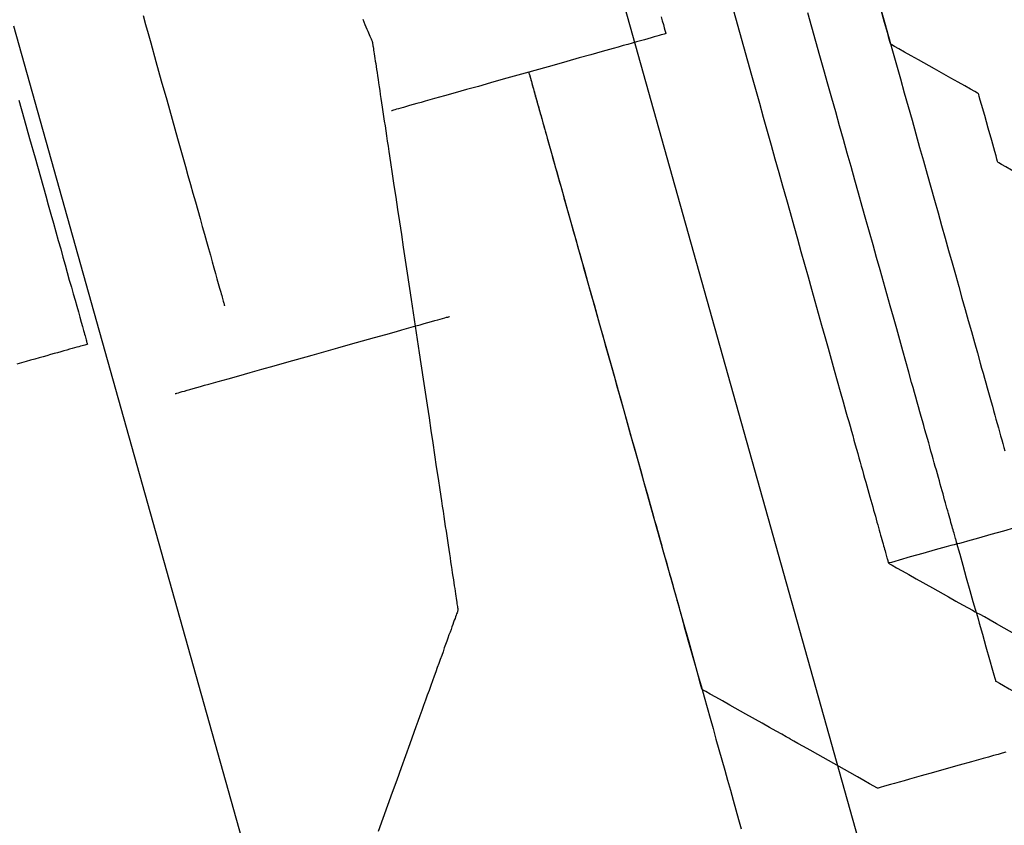
# Model space of a CAD drawing. Units: inches. Extents: x 0 to 1782, y 0 to 594.
# Drawn here: x 638 to 638, y 61 to 61 of the extents above; entities that cross this region are included whole.
import ezdxf

# ---------------------------------------------------------------- set-up
doc = ezdxf.new("R2010")
doc.units = ezdxf.units.IN
doc.header["$LTSCALE"] = 0.4
doc.layers.add('CISM_01_LINHA_FINA', color=7, linetype='Continuous')

msp = doc.modelspace()

# ---------------------------------------------------------------- hatches: boundary and pattern name
at = {"layer": 'CISM_01_LINHA_FINA'}
h = msp.add_hatch(dxfattribs=at)
h.set_pattern_fill('EARTH', color=10, scale=0.128, angle=15.6962)
h.set_pattern_definition([(15.6962342, (964.430813, -1671.21191), (0.01125195385, 0.02004765838), [0.016256, -0.016256]), (15.6962342, (964.429164, -1671.206042), (0.01125195385, 0.02004765838), [0.016256, -0.016256]), (15.6962342, (964.427515, -1671.200173), (0.01125195385, 0.02004765838), [0.016256, -0.016256]), (105.6962342, (964.428921, -1671.197667), (-0.02004765838, 0.01125195385), [0.016256, -0.016256]), (105.6962342, (964.43479, -1671.196018), (-0.02004765838, 0.01125195385), [0.016256, -0.016256]), (105.6962342, (964.440659, -1671.194369), (-0.02004765838, 0.01125195385), [0.016256, -0.016256])])
h.paths.add_polyline_path([(638.609715, 61.28707), (638.406995, 61.230103), (638.356953, 61.408177), (638.559673, 61.465145)])

# ---------------------------------------------------------------- linework, layer by layer
at = {"layer": 'CISM_01_LINHA_FINA', "color": 10, "elevation": -100.468921}
for points in [[(638.48504, 61.346584), (638.485038, 61.346592), (638.485031, 61.346614), (638.485022, 61.346649), (638.485009, 61.346694), (638.484977, 61.346807), (638.484941, 61.346936), (638.484905, 61.347065), (638.484873, 61.347178), (638.48486, 61.347223), (638.484851, 61.347258), (638.484844, 61.34728), (638.484842, 61.347288)], [(638.484894, 61.347103), (638.484976, 61.34681), (638.485017, 61.346664), (638.485058, 61.346519), (638.485099, 61.346374), (638.485139, 61.346231), (638.485179, 61.346088), (638.485219, 61.345946), (638.485259, 61.345805), (638.485298, 61.345665), (638.485337, 61.345526), (638.485376, 61.345389), (638.485414, 61.345253), (638.485452, 61.345118), (638.485489, 61.344985), (638.485526, 61.344853), (638.485563, 61.344723), (638.485599, 61.344594), (638.485635, 61.344468), (638.48567, 61.344343), (638.485704, 61.34422), (638.485738, 61.344098), (638.485772, 61.343979), (638.485805, 61.343862), (638.485837, 61.343748), (638.485869, 61.343635), (638.485899, 61.343525), (638.48593, 61.343417), (638.485959, 61.343312), (638.485974, 61.34326), (638.485988, 61.343209), (638.486002, 61.343158), (638.486016, 61.343109), (638.48603, 61.343059), (638.486044, 61.343011), (638.486057, 61.342963), (638.486071, 61.342916), (638.486084, 61.34287), (638.486096, 61.342824), (638.486109, 61.342779), (638.486121, 61.342735), (638.486134, 61.342692), (638.486146, 61.342649), (638.486157, 61.342607), (638.486169, 61.342566), (638.48618, 61.342526), (638.486191, 61.342486), (638.486202, 61.342447), (638.486213, 61.34241)], [(638.483403, 61.347003), (638.483486, 61.346708), (638.483568, 61.346414), (638.483609, 61.346268), (638.48365, 61.346123), (638.483691, 61.345979), (638.483731, 61.345835), (638.483771, 61.345692), (638.483811, 61.34555), (638.483851, 61.345409), (638.48389, 61.345269), (638.483929, 61.345131), (638.483968, 61.344993), (638.484006, 61.344857), (638.484044, 61.344722), (638.484081, 61.344589), (638.484118, 61.344457), (638.484155, 61.344327), (638.484191, 61.344199), (638.484226, 61.344072), (638.484262, 61.343947), (638.484296, 61.343824), (638.48433, 61.343703), (638.484364, 61.343584), (638.484397, 61.343467), (638.484429, 61.343352), (638.48446, 61.343239), (638.484491, 61.343129), (638.484522, 61.343021), (638.484551, 61.342916), (638.484566, 61.342864), (638.48458, 61.342813), (638.484594, 61.342763), (638.484608, 61.342713), (638.484622, 61.342664), (638.484636, 61.342615), (638.484649, 61.342568), (638.484662, 61.342521), (638.484675, 61.342474), (638.484688, 61.342429), (638.484701, 61.342384), (638.484713, 61.34234), (638.484725, 61.342296), (638.484737, 61.342253), (638.484749, 61.342212), (638.484761, 61.34217), (638.484772, 61.34213), (638.484783, 61.342091), (638.484794, 61.342052), (638.484805, 61.342014), (638.484815, 61.341977), (638.484825, 61.34194), (638.484835, 61.341905), (638.484845, 61.34187), (638.484855, 61.341836), (638.484864, 61.341804), (638.484873, 61.341771), (638.484882, 61.34174), (638.48489, 61.34171), (638.484898, 61.341681), (638.484906, 61.341652), (638.484914, 61.341625), (638.484922, 61.341598), (638.484929, 61.341572), (638.484936, 61.341547), (638.484943, 61.341524), (638.484949, 61.341501), (638.484955, 61.341479), (638.484961, 61.341458), (638.484967, 61.341438), (638.484972, 61.341419), (638.484977, 61.341401), (638.484982, 61.341384), (638.484986, 61.341368), (638.48499, 61.341354), (638.484994, 61.34134), (638.484998, 61.341327), (638.485001, 61.341315), (638.485004, 61.341305), (638.485007, 61.341295), (638.485009, 61.341287), (638.485011, 61.341279), (638.485013, 61.341273), (638.485014, 61.341268), (638.485015, 61.341264), (638.485016, 61.341261), (638.485017, 61.341259), (638.485017, 61.341259)], [(638.477359, 61.346881), (638.477385, 61.346789), (638.477411, 61.346695), (638.477438, 61.3466), (638.477492, 61.346407), (638.477547, 61.346211), (638.477603, 61.346013), (638.477658, 61.345815), (638.477713, 61.345619), (638.477768, 61.345426), (638.477794, 61.345331), (638.477821, 61.345238), (638.477847, 61.345146), (638.477872, 61.345055), (638.477897, 61.344967), (638.477921, 61.344881), (638.477945, 61.344797), (638.477967, 61.344715), (638.47799, 61.344637), (638.478011, 61.344561), (638.478031, 61.344488), (638.478051, 61.344419), (638.478069, 61.344353), (638.478087, 61.344291), (638.478103, 61.344232), (638.478118, 61.344178), (638.478132, 61.344128), (638.478145, 61.344082), (638.478157, 61.344041), (638.478162, 61.344023), (638.478167, 61.344005), (638.478172, 61.343989), (638.478176, 61.343974), (638.47818, 61.343961), (638.478183, 61.343948), (638.478186, 61.343937), (638.478189, 61.343928), (638.478191, 61.34392), (638.478193, 61.343913), (638.478194, 61.343908), (638.478195, 61.343904), (638.478196, 61.343902), (638.478196, 61.343901)], [(638.479617, 61.346841), (638.479628, 61.346814), (638.479639, 61.346788), (638.479649, 61.346764), (638.479659, 61.346741), (638.479667, 61.346721), (638.479676, 61.346701), (638.479683, 61.346684), (638.47969, 61.346668), (638.479695, 61.346654), (638.479701, 61.346642), (638.479705, 61.346631), (638.479709, 61.346623), (638.479712, 61.346616), (638.479714, 61.346611), (638.479715, 61.346608), (638.479715, 61.346607)], [(638.482681, 61.346867), (638.482693, 61.346824), (638.482704, 61.346787), (638.482713, 61.346755), (638.48272, 61.346729), (638.482725, 61.34671), (638.482729, 61.346698), (638.48273, 61.346694)], [(638.485721, 61.341457), (638.485721, 61.341457), (638.48572, 61.341459), (638.48572, 61.341462), (638.485719, 61.341466), (638.485717, 61.341471), (638.485715, 61.341477), (638.485713, 61.341485), (638.485711, 61.341493), (638.485708, 61.341503), (638.485705, 61.341513), (638.485702, 61.341525), (638.485698, 61.341538), (638.485695, 61.341552), (638.48569, 61.341566), (638.485686, 61.341582), (638.485681, 61.341599), (638.485676, 61.341617), (638.485671, 61.341636), (638.485665, 61.341656), (638.485659, 61.341677), (638.485653, 61.341699), (638.485647, 61.341722), (638.48564, 61.341745), (638.485633, 61.34177), (638.485626, 61.341796), (638.485618, 61.341822), (638.485611, 61.34185), (638.485603, 61.341879), (638.485594, 61.341908), (638.485586, 61.341938), (638.485577, 61.341969), (638.485568, 61.342001), (638.485559, 61.342034), (638.485549, 61.342068), (638.48554, 61.342103), (638.48553, 61.342138), (638.485519, 61.342175), (638.485509, 61.342212), (638.485498, 61.34225), (638.485487, 61.342288), (638.485476, 61.342328), (638.485465, 61.342368), (638.485453, 61.342409), (638.485442, 61.342451), (638.48543, 61.342494), (638.485417, 61.342537), (638.485405, 61.342582), (638.485392, 61.342627), (638.48538, 61.342672), (638.485367, 61.342718), (638.485353, 61.342765), (638.48534, 61.342813), (638.485326, 61.342862), (638.485313, 61.342911), (638.485299, 61.342961), (638.485284, 61.343011), (638.48527, 61.343062), (638.485255, 61.343114), (638.485226, 61.343219), (638.485196, 61.343327), (638.485165, 61.343437), (638.485133, 61.34355), (638.485101, 61.343665), (638.485068, 61.343782), (638.485034, 61.343901), (638.485, 61.344022), (638.484966, 61.344145), (638.484931, 61.34427), (638.484895, 61.344397), (638.484859, 61.344525), (638.484822, 61.344655), (638.484785, 61.344787), (638.484748, 61.34492), (638.48471, 61.345055), (638.484672, 61.345191), (638.484633, 61.345329), (638.484594, 61.345467), (638.484555, 61.345607), (638.484515, 61.345748), (638.484475, 61.34589), (638.484435, 61.346033), (638.484395, 61.346176), (638.484354, 61.346321), (638.484313, 61.346466), (638.484272, 61.346612), (638.48419, 61.346906)], [(638.48273, 61.346694), (638.482728, 61.346694), (638.482722, 61.346692), (638.482712, 61.346689), (638.482698, 61.346685), (638.482681, 61.346681), (638.48266, 61.346675), (638.482636, 61.346668), (638.482609, 61.34666), (638.482578, 61.346652), (638.482545, 61.346642), (638.482509, 61.346632), (638.48247, 61.346621), (638.482428, 61.34661), (638.482384, 61.346597), (638.482338, 61.346584), (638.48229, 61.346571), (638.482239, 61.346556), (638.482187, 61.346542), (638.482076, 61.346511), (638.48196, 61.346478), (638.481839, 61.346444), (638.481713, 61.346409), (638.481584, 61.346372), (638.481321, 61.346299), (638.481059, 61.346225), (638.48093, 61.346189), (638.480804, 61.346153), (638.480683, 61.346119), (638.480566, 61.346086), (638.480456, 61.346055), (638.480404, 61.346041), (638.480353, 61.346027), (638.480305, 61.346013), (638.480259, 61.346), (638.480215, 61.345988), (638.480173, 61.345976), (638.480134, 61.345965), (638.480098, 61.345955), (638.480065, 61.345945), (638.480034, 61.345937), (638.480007, 61.345929), (638.479983, 61.345922), (638.479962, 61.345917), (638.479945, 61.345912), (638.479931, 61.345908), (638.479921, 61.345905), (638.479915, 61.345903), (638.479913, 61.345903)], [(638.479715, 61.346607), (638.479715, 61.346606), (638.479716, 61.346603), (638.479717, 61.346598), (638.479718, 61.34659), (638.479719, 61.346581), (638.479721, 61.34657), (638.479723, 61.346557), (638.479725, 61.346542), (638.479728, 61.346525), (638.479731, 61.346506), (638.479734, 61.346485), (638.479737, 61.346463), (638.479741, 61.346439), (638.479744, 61.346413), (638.479749, 61.346386), (638.479753, 61.346357), (638.479758, 61.346326), (638.479763, 61.346294), (638.479768, 61.34626), (638.479773, 61.346224), (638.479778, 61.346188), (638.479784, 61.346149), (638.47979, 61.34611), (638.479796, 61.346069), (638.479803, 61.346027), (638.479809, 61.345983), (638.479816, 61.345938), (638.479823, 61.345892), (638.47983, 61.345845), (638.479837, 61.345796), (638.479845, 61.345747), (638.479853, 61.345696), (638.47986, 61.345644), (638.479868, 61.345591), (638.479876, 61.345538), (638.479885, 61.345483), (638.479902, 61.34537), (638.479919, 61.345255), (638.479937, 61.345136), (638.479955, 61.345014), (638.479974, 61.344889), (638.479993, 61.344762), (638.480013, 61.344633), (638.480033, 61.344502), (638.480053, 61.344369), (638.480073, 61.344235), (638.480114, 61.343964), (638.480155, 61.343691), (638.480196, 61.343418), (638.480237, 61.343148), (638.480257, 61.343014), (638.480277, 61.342881), (638.480297, 61.34275), (638.480316, 61.342621), (638.480335, 61.342494), (638.480354, 61.342369), (638.480372, 61.342247), (638.48039, 61.342128), (638.480408, 61.342012), (638.480425, 61.3419), (638.480433, 61.341845), (638.480441, 61.341792), (638.480449, 61.341739), (638.480457, 61.341687), (638.480464, 61.341636), (638.480472, 61.341587), (638.480479, 61.341538), (638.480486, 61.341491), (638.480493, 61.341445), (638.4805, 61.3414), (638.480507, 61.341356), (638.480513, 61.341314), (638.480519, 61.341273), (638.480525, 61.341233), (638.480531, 61.341195), (638.480536, 61.341158), (638.480542, 61.341123), (638.480547, 61.341089), (638.480552, 61.341057), (638.480556, 61.341026), (638.480561, 61.340997), (638.480565, 61.34097), (638.480569, 61.340944), (638.480572, 61.34092), (638.480576, 61.340898), (638.480579, 61.340877), (638.480582, 61.340858), (638.480584, 61.340841), (638.480587, 61.340826), (638.480588, 61.340813), (638.48059, 61.340802), (638.480592, 61.340793), (638.480593, 61.340785), (638.480593, 61.34078), (638.480594, 61.340777), (638.480594, 61.340776)], [(638.485942, 61.346077), (638.485939, 61.346079), (638.485932, 61.346083), (638.485903, 61.346099), (638.485859, 61.346124), (638.485801, 61.346157), (638.485733, 61.346195), (638.485657, 61.346238), (638.485491, 61.346331), (638.485325, 61.346424), (638.485249, 61.346466), (638.485181, 61.346505), (638.485123, 61.346537), (638.485079, 61.346562), (638.48505, 61.346578), (638.485042, 61.346582), (638.48504, 61.346584)], [(638.481321, 61.346299), (638.481321, 61.346298), (638.481322, 61.346297), (638.481322, 61.346295), (638.481323, 61.346291), (638.481324, 61.346287), (638.481326, 61.346283), (638.481327, 61.346277), (638.481329, 61.34627), (638.481331, 61.346263), (638.481334, 61.346255), (638.481336, 61.346246), (638.481339, 61.346236), (638.481342, 61.346225), (638.481345, 61.346213), (638.481349, 61.346201), (638.481352, 61.346188), (638.481356, 61.346174), (638.48136, 61.346159), (638.481365, 61.346144), (638.481369, 61.346127), (638.481374, 61.34611), (638.481379, 61.346093), (638.481384, 61.346074), (638.48139, 61.346055), (638.481395, 61.346035), (638.481401, 61.346014), (638.481407, 61.345993), (638.481413, 61.345971), (638.48142, 61.345948), (638.481426, 61.345924), (638.481433, 61.3459), (638.48144, 61.345875), (638.481448, 61.345849), (638.481455, 61.345823), (638.481462, 61.345796), (638.48147, 61.345769), (638.481478, 61.34574), (638.481486, 61.345711), (638.481495, 61.345682), (638.481503, 61.345652), (638.481512, 61.345621), (638.481521, 61.34559), (638.481529, 61.345558), (638.481539, 61.345525), (638.481548, 61.345492), (638.481557, 61.345458), (638.481567, 61.345424), (638.481577, 61.345389), (638.481587, 61.345353), (638.481597, 61.345317), (638.481607, 61.345281), (638.481618, 61.345244), (638.481628, 61.345206), (638.481639, 61.345168), (638.48165, 61.345129), (638.481661, 61.34509), (638.481683, 61.34501), (638.481706, 61.344928), (638.48173, 61.344844), (638.481754, 61.344758), (638.481779, 61.344671), (638.481804, 61.344581), (638.481829, 61.34449), (638.481855, 61.344398), (638.481882, 61.344304), (638.481909, 61.344208), (638.481936, 61.344111), (638.481964, 61.344012), (638.481992, 61.343912), (638.48202, 61.343811), (638.482049, 61.343708), (638.482078, 61.343605), (638.482108, 61.3435), (638.482137, 61.343394), (638.482168, 61.343287), (638.482198, 61.343179), (638.482228, 61.343071), (638.482259, 61.342961), (638.48229, 61.342851), (638.482321, 61.34274), (638.482353, 61.342628), (638.482384, 61.342515), (638.482448, 61.342289), (638.482512, 61.342061), (638.482577, 61.341831), (638.482706, 61.341369), (638.482836, 61.340908), (638.482901, 61.340678), (638.482965, 61.34045), (638.483028, 61.340224), (638.48306, 61.340111), (638.483091, 61.339999), (638.483123, 61.339888), (638.483154, 61.339778), (638.483184, 61.339668), (638.483215, 61.33956), (638.483245, 61.339452), (638.483275, 61.339345), (638.483305, 61.339239), (638.483335, 61.339134), (638.483364, 61.33903), (638.483393, 61.338928), (638.483421, 61.338827), (638.483449, 61.338727), (638.483477, 61.338628), (638.483504, 61.338531)], [(638.481321, 61.346299), (638.481322, 61.346298), (638.481322, 61.346294), (638.481324, 61.346289), (638.481326, 61.346282), (638.481328, 61.346273), (638.481331, 61.346263), (638.481335, 61.34625), (638.481339, 61.346235), (638.481344, 61.346219), (638.481349, 61.346201), (638.481354, 61.346181), (638.48136, 61.346159), (638.481367, 61.346136), (638.481374, 61.346111), (638.481381, 61.346085), (638.481389, 61.346057), (638.481398, 61.346027), (638.481406, 61.345996), (638.481416, 61.345963), (638.481425, 61.345929), (638.481435, 61.345893), (638.481445, 61.345857), (638.481456, 61.345818), (638.481467, 61.345779), (638.481479, 61.345738), (638.481491, 61.345696), (638.481503, 61.345652), (638.481515, 61.345608), (638.481528, 61.345562), (638.481541, 61.345515), (638.481555, 61.345467), (638.481569, 61.345418), (638.481583, 61.345368), (638.481597, 61.345317), (638.481612, 61.345265), (638.481627, 61.345212), (638.481657, 61.345104), (638.481688, 61.344992), (638.481721, 61.344877), (638.481754, 61.344759), (638.481788, 61.344639), (638.481822, 61.344516), (638.481857, 61.344391), (638.481893, 61.344265), (638.481929, 61.344137), (638.481965, 61.344007), (638.482039, 61.343746), (638.482113, 61.343482), (638.482187, 61.343218), (638.48226, 61.342957), (638.482297, 61.342827), (638.482333, 61.342699), (638.482368, 61.342572), (638.482403, 61.342448), (638.482438, 61.342325), (638.482472, 61.342205), (638.482505, 61.342087), (638.482537, 61.341972), (638.482569, 61.34186), (638.482599, 61.341751), (638.482614, 61.341698), (638.482629, 61.341646), (638.482643, 61.341595), (638.482657, 61.341545), (638.482671, 61.341496), (638.482684, 61.341449), (638.482697, 61.341402), (638.48271, 61.341356), (638.482723, 61.341311), (638.482735, 61.341268), (638.482747, 61.341226), (638.482758, 61.341185), (638.482769, 61.341146), (638.48278, 61.341107), (638.48279, 61.34107), (638.4828, 61.341035), (638.48281, 61.341001), (638.482819, 61.340968), (638.482828, 61.340937), (638.482836, 61.340907), (638.482844, 61.340879), (638.482852, 61.340853), (638.482859, 61.340828), (638.482865, 61.340804), (638.482871, 61.340783), (638.482877, 61.340763), (638.482882, 61.340745), (638.482887, 61.340729), (638.482891, 61.340714), (638.482894, 61.340701), (638.482897, 61.34069), (638.4829, 61.340681), (638.482902, 61.340674), (638.482903, 61.340669), (638.482904, 61.340666), (638.482904, 61.340665)], [(638.48614, 61.345374), (638.486138, 61.345381), (638.486131, 61.345404), (638.486122, 61.345438), (638.486109, 61.345484), (638.486077, 61.345596), (638.486041, 61.345725), (638.486005, 61.345855), (638.485973, 61.345967), (638.48596, 61.346012), (638.48595, 61.346047), (638.485944, 61.34607), (638.485942, 61.346077)], [(638.476084, 61.346011), (638.476139, 61.345815), (638.476194, 61.345617), (638.47625, 61.34542), (638.476305, 61.345223), (638.476359, 61.34503), (638.476386, 61.344935), (638.476412, 61.344842), (638.476438, 61.34475), (638.476464, 61.344659), (638.476488, 61.344571), (638.476513, 61.344485), (638.476536, 61.344401), (638.476559, 61.34432), (638.476581, 61.344241), (638.476602, 61.344165), (638.476623, 61.344092), (638.476642, 61.344023), (638.476661, 61.343957), (638.476678, 61.343895), (638.476695, 61.343837), (638.47671, 61.343782), (638.476724, 61.343732), (638.476737, 61.343687), (638.476748, 61.343646), (638.476754, 61.343627), (638.476759, 61.343609), (638.476763, 61.343593), (638.476767, 61.343578), (638.476771, 61.343565), (638.476775, 61.343552), (638.476778, 61.343542), (638.47678, 61.343532), (638.476783, 61.343524), (638.476785, 61.343517), (638.476786, 61.343512), (638.476787, 61.343508), (638.476788, 61.343506), (638.476788, 61.343505)], [(638.487042, 61.344867), (638.487039, 61.344869), (638.487032, 61.344873), (638.487003, 61.344889), (638.486959, 61.344914), (638.486901, 61.344946), (638.486833, 61.344985), (638.486756, 61.345027), (638.486591, 61.34512), (638.486425, 61.345213), (638.486349, 61.345256), (638.486281, 61.345294), (638.486223, 61.345327), (638.486179, 61.345352), (638.48615, 61.345368), (638.486142, 61.345372), (638.48614, 61.345374)], [(638.47769, 61.342999), (638.477692, 61.343), (638.477698, 61.343001), (638.477708, 61.343004), (638.477722, 61.343008), (638.477739, 61.343013), (638.47776, 61.343019), (638.477784, 61.343025), (638.477811, 61.343033), (638.477841, 61.343042), (638.477875, 61.343051), (638.477911, 61.343061), (638.47795, 61.343072), (638.477991, 61.343084), (638.478035, 61.343096), (638.478082, 61.343109), (638.47813, 61.343123), (638.478181, 61.343137), (638.478233, 61.343152), (638.478343, 61.343183), (638.47846, 61.343215), (638.478581, 61.343249), (638.478707, 61.343285), (638.478836, 61.343321), (638.479098, 61.343395), (638.479361, 61.343469), (638.47949, 61.343505), (638.479615, 61.34354), (638.479737, 61.343574), (638.479853, 61.343607), (638.479964, 61.343638), (638.480016, 61.343653), (638.480067, 61.343667), (638.480115, 61.34368), (638.480161, 61.343693), (638.480205, 61.343706), (638.480247, 61.343717), (638.480286, 61.343728), (638.480322, 61.343739), (638.480355, 61.343748), (638.480386, 61.343757), (638.480413, 61.343764), (638.480437, 61.343771), (638.480458, 61.343777), (638.480475, 61.343782), (638.480489, 61.343785), (638.480499, 61.343788), (638.480505, 61.34379), (638.480507, 61.343791)], [(638.476788, 61.343505), (638.476787, 61.343505), (638.476783, 61.343504), (638.476778, 61.343502), (638.47677, 61.3435), (638.47676, 61.343497), (638.476747, 61.343494), (638.476733, 61.34349), (638.476717, 61.343485), (638.476698, 61.34348), (638.476678, 61.343474), (638.476656, 61.343468), (638.476631, 61.343461), (638.476605, 61.343454), (638.476577, 61.343446), (638.476547, 61.343437), (638.476516, 61.343428), (638.476482, 61.343419), (638.476447, 61.343409), (638.47641, 61.343399), (638.476372, 61.343388), (638.476332, 61.343377), (638.476291, 61.343365), (638.476248, 61.343353), (638.476203, 61.343341), (638.476157, 61.343328), (638.47611, 61.343314), (638.476061, 61.343301)], [(638.485721, 61.341457), (638.485729, 61.341459), (638.485751, 61.341465), (638.485786, 61.341475), (638.485831, 61.341488), (638.485944, 61.341519), (638.486073, 61.341556), (638.486202, 61.341592), (638.486315, 61.341624), (638.48636, 61.341636), (638.486395, 61.341646), (638.486417, 61.341652), (638.486425, 61.341655)], [(638.485721, 61.341457), (638.485713, 61.341455), (638.485691, 61.341448), (638.485656, 61.341439), (638.485611, 61.341426), (638.485498, 61.341394), (638.485369, 61.341358), (638.48524, 61.341322), (638.485127, 61.34129), (638.485082, 61.341277), (638.485047, 61.341267), (638.485025, 61.341261), (638.485017, 61.341259)], [(638.485919, 61.340753), (638.485917, 61.340761), (638.48591, 61.340783), (638.485901, 61.340818), (638.485888, 61.340863), (638.485856, 61.340976), (638.48582, 61.341105), (638.485784, 61.341234), (638.485752, 61.341347), (638.485739, 61.341392), (638.48573, 61.341427), (638.485723, 61.341449), (638.485721, 61.341457)], [(638.485017, 61.341259), (638.48502, 61.341257), (638.485027, 61.341253), (638.485056, 61.341237), (638.4851, 61.341212), (638.485158, 61.34118), (638.485226, 61.341142), (638.485302, 61.341099), (638.485468, 61.341006), (638.485634, 61.340913), (638.48571, 61.34087), (638.485778, 61.340832), (638.485836, 61.3408), (638.48588, 61.340775), (638.485909, 61.340759), (638.485916, 61.340754), (638.485919, 61.340753)], [(638.480594, 61.340776), (638.480594, 61.340775), (638.480593, 61.340772), (638.480591, 61.340766), (638.480588, 61.340759), (638.480585, 61.340749), (638.48058, 61.340738), (638.480576, 61.340725), (638.48057, 61.340709), (638.480564, 61.340692), (638.480557, 61.340673), (638.48055, 61.340652), (638.480541, 61.34063), (638.480532, 61.340605), (638.480523, 61.340579), (638.480513, 61.340551), (638.480502, 61.340522), (638.480491, 61.34049), (638.480479, 61.340458), (638.480467, 61.340423), (638.480454, 61.340388), (638.480441, 61.34035), (638.480427, 61.340311), (638.480412, 61.340271), (638.480397, 61.34023), (638.480382, 61.340187), (638.480366, 61.340142), (638.480349, 61.340097), (638.480332, 61.34005), (638.480315, 61.340002), (638.480297, 61.339953), (638.480279, 61.339903), (638.48026, 61.339851), (638.480241, 61.339799), (638.480222, 61.339745), (638.480202, 61.33969), (638.480182, 61.339635), (638.480162, 61.339578), (638.480141, 61.339521), (638.48012, 61.339462), (638.480099, 61.339403), (638.480055, 61.339282), (638.480011, 61.339159), (638.479965, 61.339032), (638.479918, 61.338903), (638.479871, 61.338772), (638.479823, 61.338639), (638.479775, 61.338505)], [(638.483102, 61.339961), (638.4831, 61.339969), (638.483094, 61.339992), (638.483084, 61.340026), (638.483071, 61.340071), (638.48304, 61.340184), (638.483003, 61.340313), (638.482967, 61.340443), (638.482935, 61.340555), (638.482923, 61.3406), (638.482913, 61.340635), (638.482907, 61.340657), (638.482904, 61.340665)], [(638.485919, 61.340753), (638.485921, 61.340745), (638.485927, 61.340723), (638.485937, 61.340688), (638.48595, 61.340643), (638.485982, 61.34053), (638.486018, 61.340401), (638.486054, 61.340271), (638.486086, 61.340159), (638.486099, 61.340114), (638.486108, 61.340079), (638.486115, 61.340057), (638.486117, 61.340049)], [(638.486821, 61.340246), (638.486818, 61.340248), (638.486811, 61.340252), (638.486782, 61.340268), (638.486738, 61.340293), (638.48668, 61.340326), (638.486612, 61.340364), (638.486535, 61.340407), (638.48637, 61.3405), (638.486204, 61.340593), (638.486128, 61.340635), (638.48606, 61.340674), (638.486002, 61.340706), (638.485958, 61.340731), (638.485929, 61.340747), (638.485922, 61.340751), (638.485919, 61.340753)], [(638.484004, 61.339455), (638.484002, 61.339456), (638.483994, 61.339461), (638.483965, 61.339477), (638.483921, 61.339502), (638.483863, 61.339534), (638.483795, 61.339572), (638.483719, 61.339615), (638.483553, 61.339708), (638.483388, 61.339801), (638.483311, 61.339844), (638.483243, 61.339882), (638.483185, 61.339915), (638.483141, 61.33994), (638.483112, 61.339956), (638.483105, 61.33996), (638.483102, 61.339961)], [(638.486117, 61.340049), (638.486119, 61.340047), (638.486127, 61.340043), (638.486156, 61.340027), (638.4862, 61.340002), (638.486258, 61.33997), (638.486326, 61.339931), (638.486402, 61.339888), (638.486568, 61.339795), (638.486733, 61.339703), (638.486809, 61.33966), (638.486878, 61.339621), (638.486935, 61.339589), (638.48698, 61.339564), (638.487009, 61.339548), (638.487016, 61.339544), (638.487019, 61.339542)], [(638.484906, 61.338949), (638.484904, 61.33895), (638.484896, 61.338954), (638.484868, 61.33897), (638.484823, 61.338995), (638.484765, 61.339028), (638.484697, 61.339066), (638.484621, 61.339109), (638.484455, 61.339202), (638.48429, 61.339295), (638.484213, 61.339338), (638.484145, 61.339376), (638.484087, 61.339408), (638.484043, 61.339433), (638.484014, 61.339449), (638.484007, 61.339454), (638.484004, 61.339455)], [(638.486222, 61.339319), (638.486185, 61.339308), (638.486142, 61.339296), (638.486095, 61.339283), (638.486043, 61.339268), (638.485988, 61.339253), (638.485869, 61.339219), (638.485742, 61.339184), (638.485611, 61.339147), (638.485479, 61.33911), (638.485352, 61.339074), (638.485233, 61.33904), (638.485178, 61.339025), (638.485126, 61.339011), (638.485079, 61.338997), (638.485036, 61.338985), (638.484999, 61.338975), (638.484967, 61.338966), (638.484941, 61.338958), (638.484922, 61.338953), (638.48491, 61.33895), (638.484906, 61.338949)]]:
    msp.add_lwpolyline(points, dxfattribs=at)
at = {"layer": 'CISM_01_LINHA_FINA', "color": 10}
for radius in [0.3072, 0.256]:
    msp.add_circle((638.447803, 61.457166, -100.468921), radius, dxfattribs=at)

doc.saveas('drawing.dxf')
